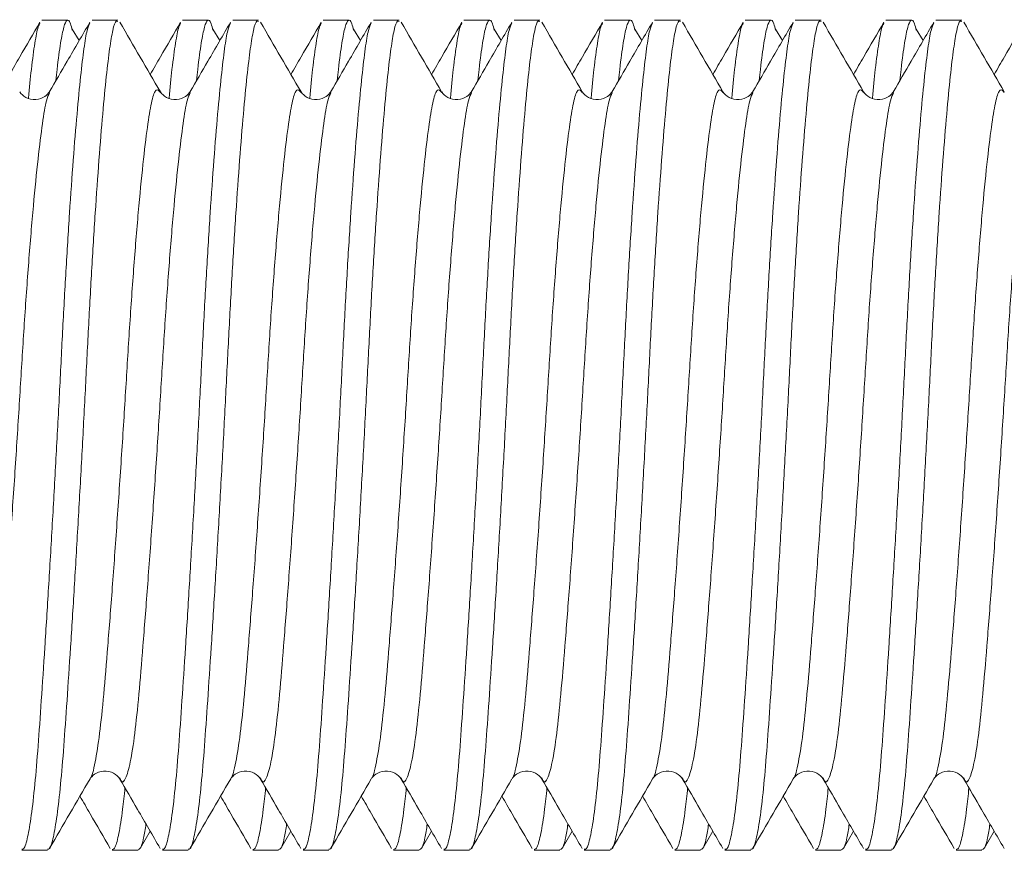
# Model space of a CAD drawing. Units: millimetres. Extents: x -521 to 824, y -555 to 758.
# Drawn here: x -315 to -308, y 87 to 93 of the extents above; entities that cross this region are included whole.
import ezdxf

# ---------------------------------------------------------------- set-up
doc = ezdxf.new("R2010")
doc.units = ezdxf.units.MM

msp = doc.modelspace()

# ---------------------------------------------------------------- linework, layer by layer
at = {"color": 7, "linetype": 'Continuous', "lineweight": 18}
for p, q in [((-315.0027, 92.5622), (-315.1855, 92.5622)), ((-314.6468, 92.5622), (-314.8296, 92.5622)), ((-314.0027, 92.5622), (-314.1855, 92.5622)), ((-313.6468, 92.5622), (-313.8296, 92.5622)), ((-313.0027, 92.5622), (-313.1855, 92.5622)), ((-312.6468, 92.5622), (-312.8296, 92.5622)), ((-312.0027, 92.5622), (-312.1855, 92.5622)), ((-311.6468, 92.5622), (-311.8296, 92.5622)), ((-311.0027, 92.5622), (-311.1855, 92.5622)), ((-310.6468, 92.5622), (-310.8296, 92.5622)), ((-310.0027, 92.5622), (-310.1855, 92.5622)), ((-309.6468, 92.5622), (-309.8296, 92.5622)), ((-309.0027, 92.5622), (-309.1855, 92.5622)), ((-308.6468, 92.5622), (-308.8296, 92.5622)), ((-314.9211, 92.4177), (-314.9697, 92.5005)), ((-313.9211, 92.4177), (-313.9697, 92.5005)), ((-312.9211, 92.4177), (-312.9697, 92.5005)), ((-311.9211, 92.4177), (-311.9697, 92.5005)), ((-310.9211, 92.4177), (-310.9697, 92.5005)), ((-309.9211, 92.4177), (-309.9697, 92.5005)), ((-308.9211, 92.4177), (-308.9697, 92.5005)), ((-314.488, 86.6749), (-314.4163, 86.7984)), ((-313.488, 86.6749), (-313.4163, 86.7984)), ((-312.488, 86.6749), (-312.4163, 86.7984)), ((-311.488, 86.6749), (-311.4163, 86.7984)), ((-310.488, 86.6749), (-310.4163, 86.7984)), ((-309.488, 86.6749), (-309.4163, 86.7984)), ((-308.488, 86.6749), (-308.4163, 86.7984)), ((-315.3296, 86.6622), (-315.1468, 86.6622)), ((-314.6855, 86.6622), (-314.5027, 86.6622)), ((-314.3296, 86.6622), (-314.1468, 86.6622)), ((-313.6855, 86.6622), (-313.5027, 86.6622)), ((-313.3296, 86.6622), (-313.1468, 86.6622)), ((-312.6855, 86.6622), (-312.5027, 86.6622)), ((-312.3296, 86.6622), (-312.1468, 86.6622)), ((-311.6855, 86.6622), (-311.5027, 86.6622)), ((-311.3296, 86.6622), (-311.1468, 86.6622)), ((-310.6855, 86.6622), (-310.5027, 86.6622)), ((-310.3296, 86.6622), (-310.1468, 86.6622)), ((-309.6855, 86.6622), (-309.5027, 86.6622)), ((-309.3296, 86.6622), (-309.1468, 86.6622)), ((-308.6855, 86.6622), (-308.5027, 86.6622))]:
    msp.add_line(p, q, dxfattribs=at)
for points, knots in [([(-315.1999, 92.5495), (-315.2476, 92.4672), (-315.3195, 92.3432), (-315.3915, 92.2192), (-315.4156, 92.1775)], [0, 0, 0, 0, 0.663902, 1, 1, 1, 1]), ([(-315.3296, 86.6712), (-315.3245, 86.6702), (-315.3106, 86.6675), (-315.2874, 86.7472), (-315.2611, 86.8995), (-315.2359, 87.1198), (-315.213, 87.3953), (-315.1902, 87.7232), (-315.165, 88.102), (-315.1386, 88.5253), (-315.1119, 88.9782), (-315.0859, 89.4434), (-315.0612, 89.9037), (-315.0391, 90.3524), (-315.0153, 90.7859), (-314.9897, 91.1988), (-314.963, 91.5767), (-314.9364, 91.9042), (-314.9108, 92.1707), (-314.8869, 92.3682), (-314.8664, 92.4983), (-314.8517, 92.5291), (-314.8451, 92.543)], [0, 0, 0, 0, 0.030949, 0.083702, 0.136229, 0.187868, 0.238025, 0.288182, 0.339822, 0.392348, 0.445101, 0.497403, 0.54861, 0.598378, 0.64909, 0.701095, 0.753772, 0.806449, 0.858455, 0.909166, 0.958934, 1, 1, 1, 1]), ([(-315.282, 92.01), (-315.275, 92.081), (-315.2593, 92.2397), (-315.2359, 92.4053), (-315.2163, 92.5149), (-315.2042, 92.5341), (-315.1997, 92.5411)], [0, 0, 0, 0, 0.241817, 0.540942, 0.831482, 1, 1, 1, 1]), ([(-315.1468, 86.6712), (-315.1417, 86.6702), (-315.1278, 86.6675), (-315.1046, 86.7472), (-315.0783, 86.8995), (-315.0531, 87.1198), (-315.0302, 87.3953), (-315.0074, 87.7232), (-314.9822, 88.102), (-314.9558, 88.5253), (-314.9291, 88.9782), (-314.903, 89.4434), (-314.8784, 89.9037), (-314.8563, 90.3524), (-314.8325, 90.7859), (-314.8068, 91.1988), (-314.7802, 91.5767), (-314.7536, 91.9044), (-314.728, 92.1701), (-314.7041, 92.3702), (-314.682, 92.5001), (-314.6625, 92.563), (-314.6503, 92.5554), (-314.6468, 92.5532)], [0, 0, 0, 0, 0.030004, 0.081147, 0.132069, 0.182132, 0.230758, 0.279383, 0.329446, 0.380369, 0.431511, 0.482216, 0.531859, 0.580108, 0.629271, 0.679689, 0.730758, 0.781827, 0.832244, 0.881407, 0.929656, 0.979299, 1, 1, 1, 1]), ([(-314.8452, 92.5487), (-314.8988, 92.4562), (-314.9942, 92.2917), (-315.0897, 92.1274), (-315.1314, 92.0555)], [0, 0, 0, 0, 0.562479, 1, 1, 1, 1]), ([(-315.0865, 92.1328), (-315.0837, 92.1602), (-315.0723, 92.2734), (-315.0531, 92.4056), (-315.0302, 92.5263), (-315.0074, 92.5704), (-314.9867, 92.5611), (-314.9738, 92.5084), (-314.9696, 92.4911)], [0, 0, 0, 0, 0.067114, 0.277679, 0.482201, 0.686722, 0.897287, 1, 1, 1, 1]), ([(-314.3439, 92.0539), (-314.3917, 92.1362), (-314.4874, 92.3009), (-314.583, 92.4657), (-314.6308, 92.5481)], [0, 0, 0, 0, 0.499804, 1, 1, 1, 1]), ([(-314.1999, 92.5495), (-314.2476, 92.4672), (-314.3195, 92.3432), (-314.3915, 92.2192), (-314.4156, 92.1775)], [0, 0, 0, 0, 0.663902, 1, 1, 1, 1]), ([(-314.3296, 86.6712), (-314.3245, 86.6702), (-314.3106, 86.6675), (-314.2874, 86.7472), (-314.2611, 86.8995), (-314.2359, 87.1198), (-314.213, 87.3953), (-314.1902, 87.7232), (-314.165, 88.102), (-314.1386, 88.5253), (-314.1119, 88.9782), (-314.0859, 89.4434), (-314.0612, 89.9037), (-314.0391, 90.3524), (-314.0153, 90.7859), (-313.9897, 91.1988), (-313.963, 91.5767), (-313.9364, 91.9042), (-313.9108, 92.1707), (-313.8869, 92.3682), (-313.8664, 92.4983), (-313.8517, 92.5291), (-313.8451, 92.543)], [0, 0, 0, 0, 0.030949, 0.083702, 0.136229, 0.187868, 0.238025, 0.288182, 0.339822, 0.392348, 0.445101, 0.497403, 0.54861, 0.598378, 0.64909, 0.701095, 0.753772, 0.806449, 0.858455, 0.909166, 0.958934, 1, 1, 1, 1]), ([(-314.282, 92.01), (-314.275, 92.081), (-314.2593, 92.2397), (-314.2359, 92.4053), (-314.2163, 92.5149), (-314.2042, 92.5341), (-314.1997, 92.5411)], [0, 0, 0, 0, 0.241817, 0.540942, 0.831482, 1, 1, 1, 1]), ([(-314.1468, 86.6712), (-314.1417, 86.6702), (-314.1278, 86.6675), (-314.1046, 86.7472), (-314.0783, 86.8995), (-314.0531, 87.1198), (-314.0302, 87.3953), (-314.0074, 87.7232), (-313.9822, 88.102), (-313.9558, 88.5253), (-313.9291, 88.9782), (-313.903, 89.4434), (-313.8784, 89.9037), (-313.8563, 90.3524), (-313.8325, 90.7859), (-313.8068, 91.1988), (-313.7802, 91.5767), (-313.7536, 91.9044), (-313.728, 92.1701), (-313.7041, 92.3702), (-313.682, 92.5001), (-313.6625, 92.563), (-313.6503, 92.5554), (-313.6468, 92.5532)], [0, 0, 0, 0, 0.030004, 0.081147, 0.132069, 0.182132, 0.230758, 0.279383, 0.329446, 0.380369, 0.431511, 0.482216, 0.531859, 0.580108, 0.629271, 0.679689, 0.730758, 0.781827, 0.832244, 0.881407, 0.929656, 0.979299, 1, 1, 1, 1]), ([(-313.8452, 92.5487), (-313.8988, 92.4562), (-313.9942, 92.2917), (-314.0897, 92.1274), (-314.1314, 92.0555)], [0, 0, 0, 0, 0.562479, 1, 1, 1, 1]), ([(-314.0865, 92.1328), (-314.0837, 92.1602), (-314.0723, 92.2734), (-314.0531, 92.4056), (-314.0302, 92.5263), (-314.0074, 92.5704), (-313.9867, 92.5611), (-313.9738, 92.5084), (-313.9696, 92.4911)], [0, 0, 0, 0, 0.067114, 0.277679, 0.482201, 0.686722, 0.897287, 1, 1, 1, 1]), ([(-313.3439, 92.0539), (-313.3917, 92.1362), (-313.4874, 92.3009), (-313.583, 92.4657), (-313.6308, 92.5481)], [0, 0, 0, 0, 0.499804, 1, 1, 1, 1]), ([(-313.1999, 92.5495), (-313.2476, 92.4672), (-313.3195, 92.3432), (-313.3915, 92.2192), (-313.4156, 92.1775)], [0, 0, 0, 0, 0.663902, 1, 1, 1, 1]), ([(-313.3296, 86.6712), (-313.3245, 86.6702), (-313.3106, 86.6675), (-313.2874, 86.7472), (-313.2611, 86.8995), (-313.2359, 87.1198), (-313.213, 87.3953), (-313.1902, 87.7232), (-313.165, 88.102), (-313.1386, 88.5253), (-313.1119, 88.9782), (-313.0859, 89.4434), (-313.0612, 89.9037), (-313.0391, 90.3524), (-313.0153, 90.7859), (-312.9897, 91.1988), (-312.963, 91.5767), (-312.9364, 91.9042), (-312.9108, 92.1707), (-312.8869, 92.3682), (-312.8664, 92.4983), (-312.8517, 92.5291), (-312.8451, 92.543)], [0, 0, 0, 0, 0.030949, 0.083702, 0.136229, 0.187868, 0.238025, 0.288182, 0.339822, 0.392348, 0.445101, 0.497403, 0.54861, 0.598378, 0.64909, 0.701095, 0.753772, 0.806449, 0.858455, 0.909166, 0.958934, 1, 1, 1, 1]), ([(-313.282, 92.01), (-313.275, 92.081), (-313.2593, 92.2397), (-313.2359, 92.4053), (-313.2163, 92.5149), (-313.2042, 92.5341), (-313.1997, 92.5411)], [0, 0, 0, 0, 0.241817, 0.540942, 0.831482, 1, 1, 1, 1]), ([(-313.1468, 86.6712), (-313.1417, 86.6702), (-313.1278, 86.6675), (-313.1046, 86.7472), (-313.0783, 86.8995), (-313.0531, 87.1198), (-313.0302, 87.3953), (-313.0074, 87.7232), (-312.9822, 88.102), (-312.9558, 88.5253), (-312.9291, 88.9782), (-312.903, 89.4434), (-312.8784, 89.9037), (-312.8563, 90.3524), (-312.8325, 90.7859), (-312.8068, 91.1988), (-312.7802, 91.5767), (-312.7536, 91.9044), (-312.728, 92.1701), (-312.7041, 92.3702), (-312.682, 92.5001), (-312.6625, 92.563), (-312.6503, 92.5554), (-312.6468, 92.5532)], [0, 0, 0, 0, 0.030004, 0.081147, 0.132069, 0.182132, 0.230758, 0.279383, 0.329446, 0.380369, 0.431511, 0.482216, 0.531859, 0.580108, 0.629271, 0.679689, 0.730758, 0.781827, 0.832244, 0.881407, 0.929656, 0.979299, 1, 1, 1, 1]), ([(-312.8452, 92.5487), (-312.8988, 92.4562), (-312.9942, 92.2917), (-313.0897, 92.1274), (-313.1314, 92.0555)], [0, 0, 0, 0, 0.56248, 1, 1, 1, 1]), ([(-313.0865, 92.1328), (-313.0837, 92.1602), (-313.0723, 92.2734), (-313.0531, 92.4056), (-313.0302, 92.5263), (-313.0074, 92.5704), (-312.9867, 92.5611), (-312.9738, 92.5084), (-312.9696, 92.4911)], [0, 0, 0, 0, 0.067114, 0.277679, 0.482201, 0.686722, 0.897287, 1, 1, 1, 1]), ([(-312.3439, 92.0539), (-312.3917, 92.1362), (-312.4874, 92.3009), (-312.583, 92.4657), (-312.6308, 92.5481)], [0, 0, 0, 0, 0.499804, 1, 1, 1, 1]), ([(-312.1999, 92.5495), (-312.2476, 92.4672), (-312.3195, 92.3432), (-312.3915, 92.2192), (-312.4156, 92.1775)], [0, 0, 0, 0, 0.663902, 1, 1, 1, 1]), ([(-312.3296, 86.6712), (-312.3245, 86.6702), (-312.3106, 86.6675), (-312.2874, 86.7472), (-312.2611, 86.8995), (-312.2359, 87.1198), (-312.213, 87.3953), (-312.1902, 87.7232), (-312.165, 88.102), (-312.1386, 88.5253), (-312.1119, 88.9782), (-312.0859, 89.4434), (-312.0612, 89.9037), (-312.0391, 90.3524), (-312.0153, 90.7859), (-311.9897, 91.1988), (-311.963, 91.5767), (-311.9364, 91.9042), (-311.9108, 92.1707), (-311.8869, 92.3682), (-311.8664, 92.4983), (-311.8517, 92.5291), (-311.8451, 92.543)], [0, 0, 0, 0, 0.0309493, 0.0837023, 0.1362287, 0.187868, 0.2380251, 0.2881822, 0.3398216, 0.392348, 0.445101, 0.4974027, 0.5486097, 0.5983779, 0.6490896, 0.7010948, 0.753772, 0.8064493, 0.8584545, 0.9091661, 0.9589343, 1, 1, 1, 1]), ([(-312.282, 92.01), (-312.275, 92.081), (-312.2593, 92.2397), (-312.2359, 92.4053), (-312.2163, 92.5149), (-312.2042, 92.5341), (-312.1997, 92.5411)], [0, 0, 0, 0, 0.241817, 0.540942, 0.831482, 1, 1, 1, 1]), ([(-312.1468, 86.6712), (-312.1417, 86.6702), (-312.1278, 86.6675), (-312.1046, 86.7472), (-312.0783, 86.8995), (-312.0531, 87.1198), (-312.0302, 87.3953), (-312.0074, 87.7232), (-311.9822, 88.102), (-311.9558, 88.5253), (-311.9291, 88.9782), (-311.903, 89.4434), (-311.8784, 89.9037), (-311.8563, 90.3524), (-311.8325, 90.7859), (-311.8068, 91.1988), (-311.7802, 91.5767), (-311.7536, 91.9044), (-311.728, 92.1701), (-311.7041, 92.3702), (-311.682, 92.5001), (-311.6625, 92.563), (-311.6503, 92.5554), (-311.6468, 92.5532)], [0, 0, 0, 0, 0.0300044, 0.0811466, 0.1320693, 0.182132, 0.2307577, 0.2793834, 0.3294461, 0.3803688, 0.4315111, 0.4822159, 0.5318595, 0.5801081, 0.6292714, 0.6796888, 0.7307577, 0.7818266, 0.832244, 0.8814072, 0.9296559, 0.9792995, 1, 1, 1, 1]), ([(-311.8452, 92.5487), (-311.8988, 92.4562), (-311.9942, 92.2917), (-312.0897, 92.1274), (-312.1314, 92.0555)], [0, 0, 0, 0, 0.562479, 1, 1, 1, 1]), ([(-312.0865, 92.1328), (-312.0837, 92.1602), (-312.0723, 92.2734), (-312.0531, 92.4056), (-312.0302, 92.5263), (-312.0074, 92.5704), (-311.9867, 92.5611), (-311.9738, 92.5084), (-311.9696, 92.4911)], [0, 0, 0, 0, 0.067114, 0.277679, 0.482201, 0.686722, 0.897287, 1, 1, 1, 1]), ([(-311.3439, 92.0539), (-311.3917, 92.1362), (-311.4874, 92.3009), (-311.583, 92.4657), (-311.6308, 92.5481)], [0, 0, 0, 0, 0.499804, 1, 1, 1, 1]), ([(-311.1999, 92.5495), (-311.2476, 92.4672), (-311.3195, 92.3432), (-311.3915, 92.2192), (-311.4156, 92.1775)], [0, 0, 0, 0, 0.663902, 1, 1, 1, 1]), ([(-311.3296, 86.6712), (-311.3245, 86.6702), (-311.3106, 86.6675), (-311.2874, 86.7472), (-311.2611, 86.8995), (-311.2359, 87.1198), (-311.213, 87.3953), (-311.1902, 87.7232), (-311.165, 88.102), (-311.1386, 88.5253), (-311.1119, 88.9782), (-311.0859, 89.4434), (-311.0612, 89.9037), (-311.0391, 90.3524), (-311.0153, 90.7859), (-310.9897, 91.1988), (-310.963, 91.5767), (-310.9364, 91.9042), (-310.9108, 92.1707), (-310.8869, 92.3682), (-310.8664, 92.4983), (-310.8517, 92.5291), (-310.8451, 92.543)], [0, 0, 0, 0, 0.030949, 0.083702, 0.136229, 0.187868, 0.238025, 0.288182, 0.339822, 0.392348, 0.445101, 0.497403, 0.54861, 0.598378, 0.64909, 0.701095, 0.753772, 0.806449, 0.858455, 0.909166, 0.958934, 1, 1, 1, 1]), ([(-311.282, 92.01), (-311.275, 92.081), (-311.2593, 92.2397), (-311.2359, 92.4053), (-311.2163, 92.5149), (-311.2042, 92.5341), (-311.1997, 92.5411)], [0, 0, 0, 0, 0.241817, 0.540942, 0.831482, 1, 1, 1, 1]), ([(-311.1468, 86.6712), (-311.1417, 86.6702), (-311.1278, 86.6675), (-311.1046, 86.7472), (-311.0783, 86.8995), (-311.0531, 87.1198), (-311.0302, 87.3953), (-311.0074, 87.7232), (-310.9822, 88.102), (-310.9558, 88.5253), (-310.9291, 88.9782), (-310.903, 89.4434), (-310.8784, 89.9037), (-310.8563, 90.3524), (-310.8325, 90.7859), (-310.8068, 91.1988), (-310.7802, 91.5767), (-310.7536, 91.9044), (-310.728, 92.1701), (-310.7041, 92.3702), (-310.682, 92.5001), (-310.6624, 92.563), (-310.6503, 92.5554), (-310.6468, 92.5532)], [0, 0, 0, 0, 0.0300044, 0.0811466, 0.1320693, 0.182132, 0.2307577, 0.2793834, 0.3294461, 0.3803688, 0.4315111, 0.4822159, 0.5318595, 0.5801081, 0.6292714, 0.6796888, 0.7307577, 0.7818266, 0.832244, 0.8814072, 0.9296559, 0.9792995, 1, 1, 1, 1]), ([(-310.8452, 92.5487), (-310.8988, 92.4562), (-310.9942, 92.2917), (-311.0897, 92.1274), (-311.1314, 92.0555)], [0, 0, 0, 0, 0.562479, 1, 1, 1, 1]), ([(-311.0865, 92.1328), (-311.0837, 92.1602), (-311.0723, 92.2734), (-311.0531, 92.4056), (-311.0302, 92.5263), (-311.0074, 92.5704), (-310.9867, 92.5611), (-310.9738, 92.5084), (-310.9696, 92.4911)], [0, 0, 0, 0, 0.067114, 0.277679, 0.482201, 0.686722, 0.897287, 1, 1, 1, 1]), ([(-310.3439, 92.0539), (-310.3917, 92.1362), (-310.4874, 92.3009), (-310.583, 92.4657), (-310.6308, 92.5481)], [0, 0, 0, 0, 0.499803, 1, 1, 1, 1]), ([(-310.1999, 92.5495), (-310.2476, 92.4672), (-310.3195, 92.3432), (-310.3915, 92.2192), (-310.4156, 92.1775)], [0, 0, 0, 0, 0.663902, 1, 1, 1, 1]), ([(-310.3296, 86.6712), (-310.3245, 86.6702), (-310.3106, 86.6675), (-310.2874, 86.7472), (-310.2611, 86.8995), (-310.2359, 87.1198), (-310.213, 87.3953), (-310.1902, 87.7232), (-310.165, 88.102), (-310.1386, 88.5253), (-310.1119, 88.9782), (-310.0859, 89.4434), (-310.0612, 89.9037), (-310.0391, 90.3524), (-310.0153, 90.7859), (-309.9897, 91.1988), (-309.963, 91.5767), (-309.9364, 91.9042), (-309.9108, 92.1707), (-309.8869, 92.3682), (-309.8664, 92.4983), (-309.8517, 92.5291), (-309.8451, 92.543)], [0, 0, 0, 0, 0.030949, 0.083702, 0.136229, 0.187868, 0.238025, 0.288182, 0.339822, 0.392348, 0.445101, 0.497403, 0.54861, 0.598378, 0.64909, 0.701095, 0.753772, 0.806449, 0.858455, 0.909166, 0.958934, 1, 1, 1, 1]), ([(-310.282, 92.01), (-310.275, 92.081), (-310.2593, 92.2397), (-310.2359, 92.4053), (-310.2163, 92.5149), (-310.2042, 92.5341), (-310.1997, 92.5411)], [0, 0, 0, 0, 0.241817, 0.540942, 0.831482, 1, 1, 1, 1]), ([(-310.1468, 86.6712), (-310.1417, 86.6702), (-310.1278, 86.6675), (-310.1046, 86.7472), (-310.0783, 86.8995), (-310.0531, 87.1198), (-310.0302, 87.3953), (-310.0074, 87.7232), (-309.9822, 88.102), (-309.9558, 88.5253), (-309.9291, 88.9782), (-309.903, 89.4434), (-309.8784, 89.9037), (-309.8563, 90.3524), (-309.8325, 90.7859), (-309.8068, 91.1988), (-309.7802, 91.5767), (-309.7536, 91.9044), (-309.728, 92.1701), (-309.7041, 92.3702), (-309.682, 92.5001), (-309.6624, 92.563), (-309.6503, 92.5554), (-309.6468, 92.5532)], [0, 0, 0, 0, 0.030004, 0.081147, 0.132069, 0.182132, 0.230758, 0.279383, 0.329446, 0.380369, 0.431511, 0.482216, 0.531859, 0.580108, 0.629271, 0.679689, 0.730758, 0.781827, 0.832244, 0.881407, 0.929656, 0.979299, 1, 1, 1, 1]), ([(-309.8452, 92.5487), (-309.8988, 92.4562), (-309.9942, 92.2917), (-310.0897, 92.1274), (-310.1314, 92.0555)], [0, 0, 0, 0, 0.562479, 1, 1, 1, 1]), ([(-310.0865, 92.1328), (-310.0837, 92.1602), (-310.0723, 92.2734), (-310.0531, 92.4056), (-310.0302, 92.5263), (-310.0074, 92.5704), (-309.9867, 92.5611), (-309.9738, 92.5084), (-309.9696, 92.4911)], [0, 0, 0, 0, 0.067114, 0.277679, 0.482201, 0.686722, 0.897287, 1, 1, 1, 1]), ([(-309.3439, 92.0539), (-309.3917, 92.1362), (-309.4874, 92.3009), (-309.583, 92.4657), (-309.6308, 92.5481)], [0, 0, 0, 0, 0.499803, 1, 1, 1, 1]), ([(-309.1999, 92.5495), (-309.2476, 92.4672), (-309.3195, 92.3432), (-309.3915, 92.2192), (-309.4156, 92.1775)], [0, 0, 0, 0, 0.663902, 1, 1, 1, 1]), ([(-309.3296, 86.6712), (-309.3245, 86.6702), (-309.3106, 86.6675), (-309.2874, 86.7472), (-309.2611, 86.8995), (-309.2359, 87.1198), (-309.213, 87.3953), (-309.1902, 87.7232), (-309.165, 88.102), (-309.1386, 88.5253), (-309.1119, 88.9782), (-309.0859, 89.4434), (-309.0612, 89.9037), (-309.0391, 90.3524), (-309.0153, 90.7859), (-308.9897, 91.1988), (-308.963, 91.5767), (-308.9364, 91.9042), (-308.9108, 92.1707), (-308.8869, 92.3682), (-308.8664, 92.4983), (-308.8517, 92.5291), (-308.8451, 92.543)], [0, 0, 0, 0, 0.030949, 0.083702, 0.136229, 0.187868, 0.238025, 0.288182, 0.339822, 0.392348, 0.445101, 0.497403, 0.54861, 0.598378, 0.64909, 0.701095, 0.753772, 0.806449, 0.858455, 0.909166, 0.958934, 1, 1, 1, 1]), ([(-309.282, 92.01), (-309.275, 92.081), (-309.2593, 92.2397), (-309.2359, 92.4053), (-309.2163, 92.5149), (-309.2042, 92.5341), (-309.1997, 92.5411)], [0, 0, 0, 0, 0.241817, 0.540942, 0.831482, 1, 1, 1, 1]), ([(-309.1468, 86.6712), (-309.1417, 86.6702), (-309.1278, 86.6675), (-309.1046, 86.7472), (-309.0783, 86.8995), (-309.0531, 87.1198), (-309.0302, 87.3953), (-309.0074, 87.7232), (-308.9822, 88.102), (-308.9558, 88.5253), (-308.9291, 88.9782), (-308.903, 89.4434), (-308.8784, 89.9037), (-308.8563, 90.3524), (-308.8325, 90.7859), (-308.8068, 91.1988), (-308.7802, 91.5767), (-308.7536, 91.9044), (-308.728, 92.1701), (-308.7041, 92.3702), (-308.682, 92.5001), (-308.6624, 92.563), (-308.6503, 92.5554), (-308.6468, 92.5532)], [0, 0, 0, 0, 0.0300044, 0.0811466, 0.1320693, 0.182132, 0.2307577, 0.2793834, 0.3294461, 0.3803688, 0.4315111, 0.4822159, 0.5318595, 0.5801081, 0.6292714, 0.6796888, 0.7307577, 0.7818266, 0.832244, 0.8814072, 0.9296559, 0.9792995, 1, 1, 1, 1]), ([(-308.8452, 92.5487), (-308.8988, 92.4562), (-308.9942, 92.2917), (-309.0897, 92.1274), (-309.1314, 92.0555)], [0, 0, 0, 0, 0.562479, 1, 1, 1, 1]), ([(-309.0865, 92.1328), (-309.0837, 92.1602), (-309.0723, 92.2734), (-309.0531, 92.4056), (-309.0302, 92.5263), (-309.0074, 92.5704), (-308.9867, 92.5611), (-308.9738, 92.5084), (-308.9696, 92.4911)], [0, 0, 0, 0, 0.067114, 0.277679, 0.482201, 0.686722, 0.897287, 1, 1, 1, 1]), ([(-308.3439, 92.0539), (-308.3917, 92.1362), (-308.4874, 92.3009), (-308.583, 92.4657), (-308.6308, 92.5481)], [0, 0, 0, 0, 0.499803, 1, 1, 1, 1]), ([(-308.1999, 92.5495), (-308.2476, 92.4672), (-308.3195, 92.3432), (-308.3915, 92.2192), (-308.4156, 92.1775)], [0, 0, 0, 0, 0.663902, 1, 1, 1, 1]), ([(-315.1318, 92.0547), (-315.1411, 92.0426), (-315.1602, 92.0176), (-315.2291, 91.9916), (-315.3086, 92.01), (-315.3319, 92.039), (-315.3438, 92.0539)], [0, 0, 0, 0, 0.227299, 0.471195, 0.729826, 1, 1, 1, 1]), ([(-314.8438, 87.1742), (-314.8429, 87.1746), (-314.831, 87.1795), (-314.8077, 87.2805), (-314.7755, 87.477), (-314.7466, 87.7608), (-314.7177, 88.1106), (-314.6855, 88.5241), (-314.6521, 88.986), (-314.6194, 89.4696), (-314.589, 89.9498), (-314.5612, 90.4149), (-314.5297, 90.8547), (-314.4966, 91.2535), (-314.4635, 91.587), (-314.432, 91.8389), (-314.4042, 92.003), (-314.3747, 92.0847), (-314.3539, 92.0615), (-314.3438, 92.0502)], [0, 0, 0, 0, 0.005338, 0.069242, 0.132296, 0.193322, 0.254347, 0.317402, 0.381306, 0.444782, 0.506603, 0.567061, 0.629561, 0.693322, 0.757083, 0.819583, 0.88004, 0.941861, 1, 1, 1, 1]), ([(-314.1318, 92.0547), (-314.1411, 92.0426), (-314.1602, 92.0176), (-314.2291, 91.9916), (-314.3086, 92.01), (-314.3319, 92.039), (-314.3438, 92.0539)], [0, 0, 0, 0, 0.227299, 0.471194, 0.729825, 1, 1, 1, 1]), ([(-313.8438, 87.1742), (-313.8429, 87.1746), (-313.831, 87.1795), (-313.8077, 87.2805), (-313.7755, 87.477), (-313.7466, 87.7608), (-313.7177, 88.1106), (-313.6855, 88.5241), (-313.6521, 88.986), (-313.6194, 89.4696), (-313.589, 89.9498), (-313.5612, 90.4149), (-313.5297, 90.8547), (-313.4966, 91.2535), (-313.4635, 91.587), (-313.432, 91.8389), (-313.4042, 92.003), (-313.3747, 92.0847), (-313.3539, 92.0615), (-313.3438, 92.0502)], [0, 0, 0, 0, 0.0053376, 0.0692417, 0.1322961, 0.1933217, 0.2543473, 0.3174016, 0.3813057, 0.444782, 0.5066032, 0.5670606, 0.6295608, 0.6933217, 0.7570826, 0.8195827, 0.8800402, 0.9418614, 1, 1, 1, 1]), ([(-313.1318, 92.0547), (-313.1411, 92.0426), (-313.1602, 92.0176), (-313.2291, 91.9916), (-313.3086, 92.01), (-313.3319, 92.039), (-313.3438, 92.0539)], [0, 0, 0, 0, 0.227299, 0.471194, 0.729825, 1, 1, 1, 1]), ([(-312.8438, 87.1742), (-312.8429, 87.1746), (-312.831, 87.1795), (-312.8077, 87.2805), (-312.7755, 87.477), (-312.7466, 87.7608), (-312.7177, 88.1106), (-312.6855, 88.5241), (-312.6521, 88.986), (-312.6194, 89.4696), (-312.589, 89.9498), (-312.5612, 90.4149), (-312.5297, 90.8547), (-312.4966, 91.2535), (-312.4635, 91.587), (-312.432, 91.8389), (-312.4042, 92.003), (-312.3747, 92.0847), (-312.3539, 92.0615), (-312.3438, 92.0502)], [0, 0, 0, 0, 0.005338, 0.069242, 0.132296, 0.193322, 0.254347, 0.317402, 0.381306, 0.444782, 0.506603, 0.567061, 0.629561, 0.693322, 0.757083, 0.819583, 0.88004, 0.941861, 1, 1, 1, 1]), ([(-312.1318, 92.0547), (-312.1411, 92.0426), (-312.1602, 92.0176), (-312.2291, 91.9916), (-312.3086, 92.01), (-312.3319, 92.039), (-312.3438, 92.0539)], [0, 0, 0, 0, 0.227299, 0.471194, 0.729825, 1, 1, 1, 1]), ([(-311.8438, 87.1742), (-311.8429, 87.1746), (-311.831, 87.1795), (-311.8077, 87.2805), (-311.7755, 87.477), (-311.7466, 87.7608), (-311.7177, 88.1106), (-311.6855, 88.5241), (-311.6521, 88.986), (-311.6194, 89.4696), (-311.589, 89.9498), (-311.5612, 90.4149), (-311.5297, 90.8547), (-311.4966, 91.2535), (-311.4635, 91.587), (-311.432, 91.8389), (-311.4042, 92.003), (-311.3747, 92.0847), (-311.3539, 92.0615), (-311.3438, 92.0502)], [0, 0, 0, 0, 0.005338, 0.069242, 0.132296, 0.193322, 0.254347, 0.317402, 0.381306, 0.444782, 0.506603, 0.567061, 0.629561, 0.693322, 0.757083, 0.819583, 0.88004, 0.941861, 1, 1, 1, 1]), ([(-311.1318, 92.0547), (-311.1411, 92.0426), (-311.1602, 92.0176), (-311.2291, 91.9916), (-311.3086, 92.01), (-311.3319, 92.039), (-311.3438, 92.0539)], [0, 0, 0, 0, 0.227299, 0.471195, 0.729825, 1, 1, 1, 1]), ([(-310.8438, 87.1742), (-310.8429, 87.1746), (-310.831, 87.1795), (-310.8077, 87.2805), (-310.7755, 87.477), (-310.7466, 87.7608), (-310.7177, 88.1106), (-310.6855, 88.5241), (-310.6521, 88.986), (-310.6194, 89.4696), (-310.589, 89.9498), (-310.5612, 90.4149), (-310.5297, 90.8547), (-310.4966, 91.2535), (-310.4635, 91.587), (-310.432, 91.8389), (-310.4042, 92.003), (-310.3747, 92.0847), (-310.3539, 92.0615), (-310.3438, 92.0502)], [0, 0, 0, 0, 0.005338, 0.069242, 0.132296, 0.193322, 0.254347, 0.317402, 0.381306, 0.444782, 0.506603, 0.567061, 0.629561, 0.693322, 0.757083, 0.819583, 0.88004, 0.941861, 1, 1, 1, 1]), ([(-310.1318, 92.0547), (-310.1411, 92.0426), (-310.1602, 92.0176), (-310.2291, 91.9916), (-310.3086, 92.01), (-310.3319, 92.039), (-310.3438, 92.0539)], [0, 0, 0, 0, 0.227299, 0.471195, 0.729825, 1, 1, 1, 1]), ([(-309.8438, 87.1742), (-309.8429, 87.1746), (-309.831, 87.1795), (-309.8077, 87.2805), (-309.7755, 87.477), (-309.7466, 87.7608), (-309.7177, 88.1106), (-309.6855, 88.5241), (-309.6521, 88.986), (-309.6194, 89.4696), (-309.589, 89.9498), (-309.5612, 90.4149), (-309.5297, 90.8547), (-309.4966, 91.2535), (-309.4635, 91.587), (-309.432, 91.8389), (-309.4042, 92.003), (-309.3747, 92.0847), (-309.3539, 92.0615), (-309.3438, 92.0502)], [0, 0, 0, 0, 0.0053376, 0.0692418, 0.1322961, 0.1933217, 0.2543473, 0.3174016, 0.3813057, 0.444782, 0.5066032, 0.5670606, 0.6295608, 0.6933217, 0.7570826, 0.8195828, 0.8800402, 0.9418613, 1, 1, 1, 1]), ([(-309.1318, 92.0547), (-309.1411, 92.0426), (-309.1602, 92.0176), (-309.2291, 91.9916), (-309.3086, 92.01), (-309.3319, 92.039), (-309.3438, 92.0539)], [0, 0, 0, 0, 0.227299, 0.471195, 0.729825, 1, 1, 1, 1]), ([(-308.8438, 87.1742), (-308.8429, 87.1746), (-308.831, 87.1795), (-308.8077, 87.2805), (-308.7755, 87.477), (-308.7466, 87.7608), (-308.7177, 88.1106), (-308.6855, 88.5241), (-308.6521, 88.986), (-308.6194, 89.4696), (-308.589, 89.9498), (-308.5612, 90.4149), (-308.5297, 90.8547), (-308.4966, 91.2535), (-308.4635, 91.587), (-308.432, 91.8389), (-308.4042, 92.003), (-308.3747, 92.0847), (-308.3539, 92.0615), (-308.3438, 92.0502)], [0, 0, 0, 0, 0.005338, 0.069242, 0.132296, 0.193322, 0.254347, 0.317402, 0.381306, 0.444782, 0.506603, 0.567061, 0.629561, 0.693322, 0.757083, 0.819583, 0.88004, 0.941861, 1, 1, 1, 1]), ([(-315.6312, 87.1773), (-315.6288, 87.1705), (-315.6161, 87.1346), (-315.591, 87.1643), (-315.5578, 87.2728), (-315.5255, 87.4789), (-315.4967, 87.7603), (-315.4678, 88.1108), (-315.4355, 88.5241), (-315.4022, 88.986), (-315.3694, 89.4696), (-315.3391, 89.9498), (-315.3113, 90.4149), (-315.2798, 90.8547), (-315.2467, 91.2533), (-315.2136, 91.5876), (-315.182, 91.8366), (-315.1567, 91.997), (-315.1389, 92.0319), (-315.1312, 92.0471)], [0, 0, 0, 0, 0.015018, 0.07849, 0.14239, 0.20544, 0.266462, 0.327484, 0.390534, 0.454434, 0.517907, 0.579724, 0.640177, 0.702674, 0.766431, 0.830187, 0.892684, 0.953137, 1, 1, 1, 1]), ([(-314.6312, 87.1773), (-314.6288, 87.1705), (-314.6161, 87.1346), (-314.591, 87.1643), (-314.5578, 87.2728), (-314.5255, 87.4789), (-314.4967, 87.7603), (-314.4678, 88.1108), (-314.4355, 88.5241), (-314.4022, 88.986), (-314.3694, 89.4696), (-314.3391, 89.9498), (-314.3113, 90.4149), (-314.2798, 90.8547), (-314.2467, 91.2533), (-314.2136, 91.5876), (-314.182, 91.8366), (-314.1567, 91.997), (-314.1389, 92.0319), (-314.1312, 92.0471)], [0, 0, 0, 0, 0.015018, 0.07849, 0.14239, 0.20544, 0.266462, 0.327484, 0.390534, 0.454434, 0.517907, 0.579724, 0.640177, 0.702674, 0.766431, 0.830187, 0.892684, 0.953137, 1, 1, 1, 1]), ([(-313.6312, 87.1773), (-313.6288, 87.1705), (-313.6161, 87.1346), (-313.591, 87.1643), (-313.5578, 87.2728), (-313.5255, 87.4789), (-313.4967, 87.7603), (-313.4678, 88.1108), (-313.4355, 88.5241), (-313.4022, 88.986), (-313.3694, 89.4696), (-313.3391, 89.9498), (-313.3113, 90.4149), (-313.2798, 90.8547), (-313.2467, 91.2533), (-313.2136, 91.5876), (-313.182, 91.8366), (-313.1567, 91.997), (-313.1389, 92.0319), (-313.1312, 92.0471)], [0, 0, 0, 0, 0.015018, 0.07849, 0.14239, 0.20544, 0.266462, 0.327484, 0.390534, 0.454434, 0.517907, 0.579724, 0.640177, 0.702674, 0.766431, 0.830187, 0.892684, 0.953137, 1, 1, 1, 1]), ([(-312.6312, 87.1773), (-312.6288, 87.1705), (-312.6161, 87.1346), (-312.591, 87.1643), (-312.5578, 87.2728), (-312.5255, 87.4789), (-312.4967, 87.7603), (-312.4678, 88.1108), (-312.4355, 88.5241), (-312.4022, 88.986), (-312.3694, 89.4696), (-312.3391, 89.9498), (-312.3113, 90.4149), (-312.2798, 90.8547), (-312.2467, 91.2533), (-312.2136, 91.5876), (-312.182, 91.8366), (-312.1567, 91.997), (-312.1389, 92.0319), (-312.1312, 92.0471)], [0, 0, 0, 0, 0.015018, 0.07849, 0.14239, 0.20544, 0.266462, 0.327484, 0.390534, 0.454434, 0.517907, 0.579724, 0.640177, 0.702674, 0.766431, 0.830187, 0.892684, 0.953137, 1, 1, 1, 1]), ([(-311.6312, 87.1773), (-311.6288, 87.1705), (-311.6161, 87.1346), (-311.591, 87.1643), (-311.5578, 87.2728), (-311.5255, 87.4789), (-311.4967, 87.7603), (-311.4678, 88.1108), (-311.4355, 88.5241), (-311.4022, 88.986), (-311.3694, 89.4696), (-311.3391, 89.9498), (-311.3113, 90.4149), (-311.2798, 90.8547), (-311.2467, 91.2533), (-311.2136, 91.5876), (-311.182, 91.8366), (-311.1566, 91.997), (-311.1389, 92.0319), (-311.1312, 92.0471)], [0, 0, 0, 0, 0.015018, 0.07849, 0.14239, 0.20544, 0.266462, 0.327484, 0.390534, 0.454434, 0.517907, 0.579724, 0.640177, 0.702674, 0.766431, 0.830187, 0.892684, 0.953137, 1, 1, 1, 1]), ([(-310.6312, 87.1773), (-310.6288, 87.1705), (-310.6161, 87.1346), (-310.591, 87.1643), (-310.5578, 87.2728), (-310.5255, 87.4789), (-310.4967, 87.7603), (-310.4678, 88.1108), (-310.4355, 88.5241), (-310.4022, 88.986), (-310.3694, 89.4696), (-310.3391, 89.9498), (-310.3113, 90.4149), (-310.2798, 90.8547), (-310.2467, 91.2533), (-310.2136, 91.5876), (-310.182, 91.8366), (-310.1566, 91.997), (-310.1389, 92.0319), (-310.1312, 92.0471)], [0, 0, 0, 0, 0.015018, 0.07849, 0.14239, 0.20544, 0.266462, 0.327484, 0.390534, 0.454434, 0.517907, 0.579724, 0.640177, 0.702674, 0.766431, 0.830187, 0.892684, 0.953137, 1, 1, 1, 1]), ([(-309.6312, 87.1773), (-309.6288, 87.1705), (-309.6161, 87.1346), (-309.591, 87.1643), (-309.5578, 87.2728), (-309.5255, 87.4789), (-309.4967, 87.7603), (-309.4678, 88.1108), (-309.4355, 88.5241), (-309.4022, 88.986), (-309.3694, 89.4696), (-309.3391, 89.9498), (-309.3113, 90.4149), (-309.2798, 90.8547), (-309.2467, 91.2533), (-309.2136, 91.5876), (-309.182, 91.8366), (-309.1566, 91.997), (-309.1389, 92.0319), (-309.1312, 92.0471)], [0, 0, 0, 0, 0.015018, 0.07849, 0.14239, 0.20544, 0.266462, 0.327484, 0.390534, 0.454434, 0.517907, 0.579724, 0.640178, 0.702674, 0.766431, 0.830187, 0.892684, 0.953137, 1, 1, 1, 1]), ([(-308.6312, 87.1773), (-308.6288, 87.1705), (-308.6161, 87.1346), (-308.591, 87.1643), (-308.5578, 87.2728), (-308.5255, 87.4789), (-308.4967, 87.7603), (-308.4678, 88.1108), (-308.4355, 88.5241), (-308.4022, 88.986), (-308.3694, 89.4696), (-308.3391, 89.9498), (-308.3113, 90.4149), (-308.2798, 90.8547), (-308.2467, 91.2533), (-308.2136, 91.5876), (-308.182, 91.8366), (-308.1566, 91.997), (-308.1389, 92.0319), (-308.1312, 92.0471)], [0, 0, 0, 0, 0.015018, 0.07849, 0.14239, 0.20544, 0.266462, 0.327484, 0.390534, 0.454434, 0.517907, 0.579724, 0.640178, 0.702674, 0.766431, 0.830187, 0.892684, 0.953137, 1, 1, 1, 1]), ([(-314.8438, 87.1705), (-314.8349, 87.1823), (-314.8168, 87.2063), (-314.7484, 87.2328), (-314.6685, 87.2149), (-314.6442, 87.1848), (-314.6318, 87.1697)], [0, 0, 0, 0, 0.235123, 0.481612, 0.737875, 1, 1, 1, 1]), ([(-313.8438, 87.1705), (-313.8349, 87.1823), (-313.8168, 87.2063), (-313.7484, 87.2328), (-313.6685, 87.2149), (-313.6442, 87.1848), (-313.6318, 87.1697)], [0, 0, 0, 0, 0.235123, 0.481612, 0.737875, 1, 1, 1, 1]), ([(-312.8438, 87.1705), (-312.8349, 87.1823), (-312.8168, 87.2063), (-312.7484, 87.2328), (-312.6685, 87.2149), (-312.6442, 87.1848), (-312.6318, 87.1697)], [0, 0, 0, 0, 0.235123, 0.481612, 0.737875, 1, 1, 1, 1]), ([(-311.8438, 87.1705), (-311.8349, 87.1823), (-311.8168, 87.2063), (-311.7484, 87.2328), (-311.6685, 87.2149), (-311.6442, 87.1848), (-311.6318, 87.1697)], [0, 0, 0, 0, 0.235123, 0.481612, 0.737875, 1, 1, 1, 1]), ([(-310.8438, 87.1705), (-310.8349, 87.1823), (-310.8168, 87.2063), (-310.7484, 87.2328), (-310.6685, 87.2149), (-310.6442, 87.1848), (-310.6318, 87.1697)], [0, 0, 0, 0, 0.235123, 0.481612, 0.737875, 1, 1, 1, 1]), ([(-309.8438, 87.1705), (-309.8349, 87.1823), (-309.8168, 87.2063), (-309.7484, 87.2328), (-309.6685, 87.2149), (-309.6442, 87.1848), (-309.6318, 87.1697)], [0, 0, 0, 0, 0.235123, 0.481612, 0.737875, 1, 1, 1, 1]), ([(-308.8438, 87.1705), (-308.8349, 87.1823), (-308.8168, 87.2063), (-308.7484, 87.2328), (-308.6685, 87.2149), (-308.6442, 87.1848), (-308.6318, 87.1697)], [0, 0, 0, 0, 0.235123, 0.481612, 0.737875, 1, 1, 1, 1]), ([(-315.1308, 86.6763), (-315.083, 86.7587), (-314.9874, 86.9235), (-314.8917, 87.0881), (-314.8439, 87.1705)], [0, 0, 0, 0, 0.500197, 1, 1, 1, 1]), ([(-314.6314, 87.169), (-314.5897, 87.0971), (-314.4942, 86.9327), (-314.3988, 86.7682), (-314.3452, 86.6757)], [0, 0, 0, 0, 0.437551, 1, 1, 1, 1]), ([(-314.1308, 86.6763), (-314.083, 86.7587), (-313.9874, 86.9235), (-313.8917, 87.0881), (-313.8439, 87.1705)], [0, 0, 0, 0, 0.500197, 1, 1, 1, 1]), ([(-313.6314, 87.169), (-313.5897, 87.0971), (-313.4942, 86.9327), (-313.3988, 86.7682), (-313.3452, 86.6757)], [0, 0, 0, 0, 0.437551, 1, 1, 1, 1]), ([(-313.1308, 86.6763), (-313.083, 86.7587), (-312.9874, 86.9235), (-312.8917, 87.0881), (-312.8439, 87.1705)], [0, 0, 0, 0, 0.500197, 1, 1, 1, 1]), ([(-312.6314, 87.169), (-312.5897, 87.0971), (-312.4942, 86.9327), (-312.3988, 86.7682), (-312.3452, 86.6757)], [0, 0, 0, 0, 0.437551, 1, 1, 1, 1]), ([(-312.1308, 86.6763), (-312.083, 86.7587), (-311.9874, 86.9235), (-311.8917, 87.0881), (-311.8439, 87.1705)], [0, 0, 0, 0, 0.500197, 1, 1, 1, 1]), ([(-311.6314, 87.169), (-311.5897, 87.0971), (-311.4942, 86.9327), (-311.3988, 86.7682), (-311.3452, 86.6757)], [0, 0, 0, 0, 0.437551, 1, 1, 1, 1]), ([(-311.1308, 86.6763), (-311.083, 86.7587), (-310.9874, 86.9235), (-310.8917, 87.0881), (-310.8439, 87.1705)], [0, 0, 0, 0, 0.500197, 1, 1, 1, 1]), ([(-310.6314, 87.169), (-310.5897, 87.0971), (-310.4942, 86.9327), (-310.3988, 86.7682), (-310.3452, 86.6757)], [0, 0, 0, 0, 0.437551, 1, 1, 1, 1]), ([(-310.1308, 86.6763), (-310.083, 86.7587), (-309.9874, 86.9235), (-309.8917, 87.0881), (-309.8439, 87.1705)], [0, 0, 0, 0, 0.500198, 1, 1, 1, 1]), ([(-309.6314, 87.169), (-309.5897, 87.0971), (-309.4942, 86.9327), (-309.3988, 86.7682), (-309.3452, 86.6757)], [0, 0, 0, 0, 0.43755, 1, 1, 1, 1]), ([(-309.1308, 86.6763), (-309.083, 86.7587), (-308.9874, 86.9235), (-308.8917, 87.0881), (-308.8439, 87.1705)], [0, 0, 0, 0, 0.500196, 1, 1, 1, 1]), ([(-308.6314, 87.169), (-308.5897, 87.0971), (-308.4942, 86.9327), (-308.3988, 86.7682), (-308.3452, 86.6757)], [0, 0, 0, 0, 0.43755, 1, 1, 1, 1]), ([(-314.6855, 86.6677), (-314.6787, 86.6701), (-314.6635, 86.6755), (-314.6386, 86.7751), (-314.615, 86.917), (-314.6007, 87.0535), (-314.5952, 87.1065)], [0, 0, 0, 0, 0.232988, 0.52318, 0.814624, 1, 1, 1, 1]), ([(-313.6855, 86.6677), (-313.6787, 86.6701), (-313.6635, 86.6755), (-313.6386, 86.7751), (-313.615, 86.917), (-313.6007, 87.0535), (-313.5952, 87.1065)], [0, 0, 0, 0, 0.232988, 0.52318, 0.814624, 1, 1, 1, 1]), ([(-312.6855, 86.6677), (-312.6787, 86.6701), (-312.6635, 86.6755), (-312.6386, 86.7751), (-312.615, 86.917), (-312.6007, 87.0535), (-312.5952, 87.1065)], [0, 0, 0, 0, 0.232988, 0.52318, 0.814624, 1, 1, 1, 1]), ([(-311.6855, 86.6677), (-311.6787, 86.6701), (-311.6635, 86.6755), (-311.6386, 86.7751), (-311.615, 86.917), (-311.6007, 87.0535), (-311.5952, 87.1065)], [0, 0, 0, 0, 0.232988, 0.52318, 0.814624, 1, 1, 1, 1]), ([(-310.6855, 86.6677), (-310.6787, 86.6701), (-310.6635, 86.6755), (-310.6386, 86.7751), (-310.615, 86.917), (-310.6007, 87.0535), (-310.5952, 87.1065)], [0, 0, 0, 0, 0.232988, 0.52318, 0.814624, 1, 1, 1, 1]), ([(-309.6855, 86.6677), (-309.6787, 86.6701), (-309.6635, 86.6755), (-309.6386, 86.7751), (-309.615, 86.917), (-309.6007, 87.0535), (-309.5952, 87.1065)], [0, 0, 0, 0, 0.232988, 0.52318, 0.814624, 1, 1, 1, 1]), ([(-308.6855, 86.6677), (-308.6787, 86.6701), (-308.6635, 86.6755), (-308.6386, 86.7751), (-308.615, 86.917), (-308.6007, 87.0535), (-308.5952, 87.1065)], [0, 0, 0, 0, 0.232988, 0.52318, 0.814624, 1, 1, 1, 1]), ([(-314.9156, 87.0469), (-314.8915, 87.0052), (-314.8195, 86.8812), (-314.7476, 86.7572), (-314.6999, 86.6749)], [0, 0, 0, 0, 0.336097, 1, 1, 1, 1]), ([(-313.9156, 87.0469), (-313.8915, 87.0052), (-313.8195, 86.8812), (-313.7476, 86.7572), (-313.6999, 86.6749)], [0, 0, 0, 0, 0.336097, 1, 1, 1, 1]), ([(-312.9156, 87.0469), (-312.8915, 87.0052), (-312.8195, 86.8812), (-312.7476, 86.7572), (-312.6999, 86.6749)], [0, 0, 0, 0, 0.336097, 1, 1, 1, 1]), ([(-311.9156, 87.0469), (-311.8915, 87.0052), (-311.8195, 86.8812), (-311.7476, 86.7572), (-311.6999, 86.6749)], [0, 0, 0, 0, 0.336097, 1, 1, 1, 1]), ([(-310.9156, 87.0469), (-310.8915, 87.0052), (-310.8195, 86.8812), (-310.7476, 86.7572), (-310.6999, 86.6749)], [0, 0, 0, 0, 0.336097, 1, 1, 1, 1]), ([(-309.9156, 87.0469), (-309.8915, 87.0052), (-309.8195, 86.8812), (-309.7476, 86.7572), (-309.6999, 86.6749)], [0, 0, 0, 0, 0.336096, 1, 1, 1, 1]), ([(-308.9156, 87.0469), (-308.8915, 87.0052), (-308.8195, 86.8812), (-308.7476, 86.7572), (-308.6999, 86.6749)], [0, 0, 0, 0, 0.336097, 1, 1, 1, 1]), ([(-314.5027, 86.6685), (-314.4974, 86.6692), (-314.4846, 86.6708), (-314.4654, 86.7273), (-314.4517, 86.8138), (-314.446, 86.8496)], [0, 0, 0, 0, 0.287415, 0.70554, 1, 1, 1, 1]), ([(-313.5027, 86.6685), (-313.4974, 86.6692), (-313.4846, 86.6708), (-313.4654, 86.7273), (-313.4517, 86.8138), (-313.446, 86.8496)], [0, 0, 0, 0, 0.287415, 0.705541, 1, 1, 1, 1]), ([(-312.5027, 86.6685), (-312.4974, 86.6692), (-312.4846, 86.6708), (-312.4654, 86.7273), (-312.4517, 86.8138), (-312.446, 86.8496)], [0, 0, 0, 0, 0.287415, 0.705541, 1, 1, 1, 1]), ([(-311.5027, 86.6685), (-311.4974, 86.6692), (-311.4846, 86.6708), (-311.4654, 86.7273), (-311.4517, 86.8138), (-311.446, 86.8496)], [0, 0, 0, 0, 0.287415, 0.705541, 1, 1, 1, 1]), ([(-310.5027, 86.6685), (-310.4974, 86.6692), (-310.4846, 86.6708), (-310.4654, 86.7273), (-310.4517, 86.8138), (-310.446, 86.8496)], [0, 0, 0, 0, 0.287415, 0.705541, 1, 1, 1, 1]), ([(-309.5027, 86.6685), (-309.4974, 86.6692), (-309.4846, 86.6708), (-309.4654, 86.7273), (-309.4517, 86.8138), (-309.446, 86.8496)], [0, 0, 0, 0, 0.287415, 0.705541, 1, 1, 1, 1]), ([(-308.5027, 86.6685), (-308.4974, 86.6692), (-308.4846, 86.6708), (-308.4654, 86.7273), (-308.4517, 86.8138), (-308.446, 86.8496)], [0, 0, 0, 0, 0.287415, 0.705541, 1, 1, 1, 1])]:
    msp.add_open_spline(points, degree=3, knots=knots, dxfattribs=at)

doc.saveas('drawing.dxf')
